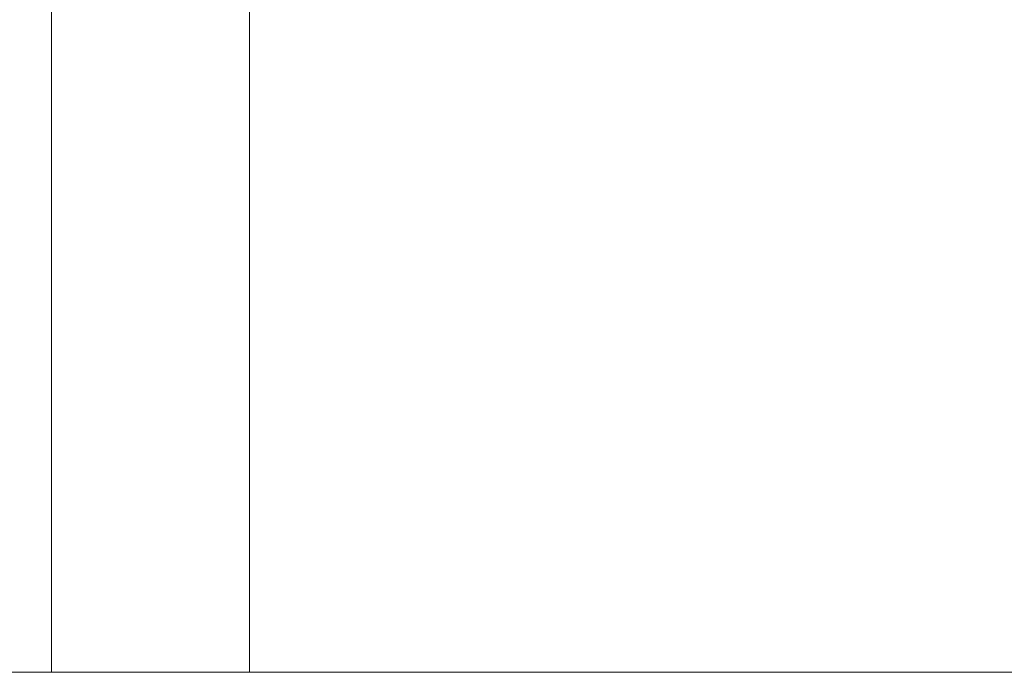
# Model space of a CAD drawing. Units: millimetres. Extents: x 0 to 420, y 0 to 302.
# Drawn here: x 41 to 42, y 132 to 132 of the extents above; entities that cross this region are included whole.
import ezdxf

# ---------------------------------------------------------------- set-up
doc = ezdxf.new("R2010")
doc.units = ezdxf.units.MM
doc.layers.add('1', color=7, linetype='Continuous', true_color=0xffffff)
doc.styles.add('ideas_simplex', font='simplex.shx')
doc.dimstyles.get("Standard").update_dxf_attribs({"dimtxt": 0.18, "dimasz": 0.18, "dimexe": 0.18, "dimexo": 0.0625, "dimgap": 0.09, "dimtad": 0, "dimtih": 1, "dimtoh": 1, "dimdec": 4, "dimzin": 0, "dimdsep": 46, "dimtxsty": 'Standard', "dimcen": 0.09, "dimadec": 0, "dimazin": 0, "dimtfac": 1, "dimtdec": 4, "dimtofl": 0, "dimtmove": 0, "dimatfit": 3, "dimfxl": 1, "dimtolj": 1, "dimtzin": 0, "dimarcsym": 0})

# ---------------------------------------------------------------- blocks, each defined once
blk = doc.blocks.new('_U0')
at = {"layer": '1', "color": 18, "lineweight": 13}
for p, q in [((42.228603, 173.636991), (52.394282, 173.636991)), ((50.394282, 130.636991), (50.394282, 173.636991)), ((42.228603, 130.636991), (52.394282, 130.636991))]:
    blk.add_line(p, q, dxfattribs=at)
at = {"layer": '1', "color": 18, "lineweight": 70}
for points in [[(50.394282, 173.636991), (50.923263, 170.636993), (49.865301, 170.636989)], [(50.394282, 130.636991), (49.865301, 133.636989), (50.923263, 133.636993)]]:
    blk.add_solid(points, dxfattribs=at)
at = {"layer": '1', "color": 18, "linetype": 'Continuous', "lineweight": 13, "insert": (50.166949, 131.608731), "char_height": 2, "attachment_point": 7, "rotation": 90, "line_spacing_factor": 1.204819, "style": 'ideas_simplex'}
blk.add_mtext('\\W1.1743;430', dxfattribs=at)

msp = doc.modelspace()

# ---------------------------------------------------------------- linework, layer by layer
at = {"layer": '1', "color": 155, "linetype": 'Continuous', "lineweight": 13}
for p, q in [((41.27073, 131.73199), (41.27073, 136.53199)), ((41.4475, 136.53199), (41.4475, 131.73199))]:
    msp.add_line(p, q, dxfattribs=at)
at = {"layer": '1', "color": 155, "linetype": 'Continuous', "lineweight": 18}
for p, q in [((37.73846, 131.73199), (41.27073, 131.73199)), ((41.4475, 131.73199), (41.27073, 131.73199)), ((41.4475, 131.73199), (43.34741, 131.73199))]:
    msp.add_line(p, q, dxfattribs=at)

# ---------------------------------------------------------------- dimensions: what is measured, and where the dimension line sits
at = {"layer": '1', "color": 18, "linetype": 'Continuous', "lineweight": 13}
dim = msp.add_linear_dim(base=(50.39428, 173.63699), p1=(41.7286, 130.63699), p2=(41.7286, 173.63699), angle=90, dimstyle='Standard', override={"dimtxt": 2, "dimasz": 3, "dimexe": 2, "dimexo": 0.5, "dimgap": 1, "dimtad": 1, "dimtih": 0, "dimtoh": 0, "dimdec": 1, "dimlfac": 10, "dimzin": 8, "dimdsep": 44, "dimlunit": 2, "dimtxsty": 'ideas_simplex', "dimsah": 1, "dimse1": 0, "dimse2": 0, "dimsd1": 0, "dimsd2": 0, "dimclrd": 18, "dimclre": 18, "dimclrt": 18, "dimtol": 0, "dimtm": -0.1, "dimtfac": 1, "dimtdec": 2, "dimtofl": 1, "dimtmove": 0, "dimtzin": 8, "dimlwd": 13, "dimlwe": 13}, dxfattribs=at)
dim.commit()
dim.dimension.update_dxf_attribs({"geometry": '_U0', "text_midpoint": (50.39428, 134.71873), "dimtype": 161})

doc.saveas('drawing.dxf')
